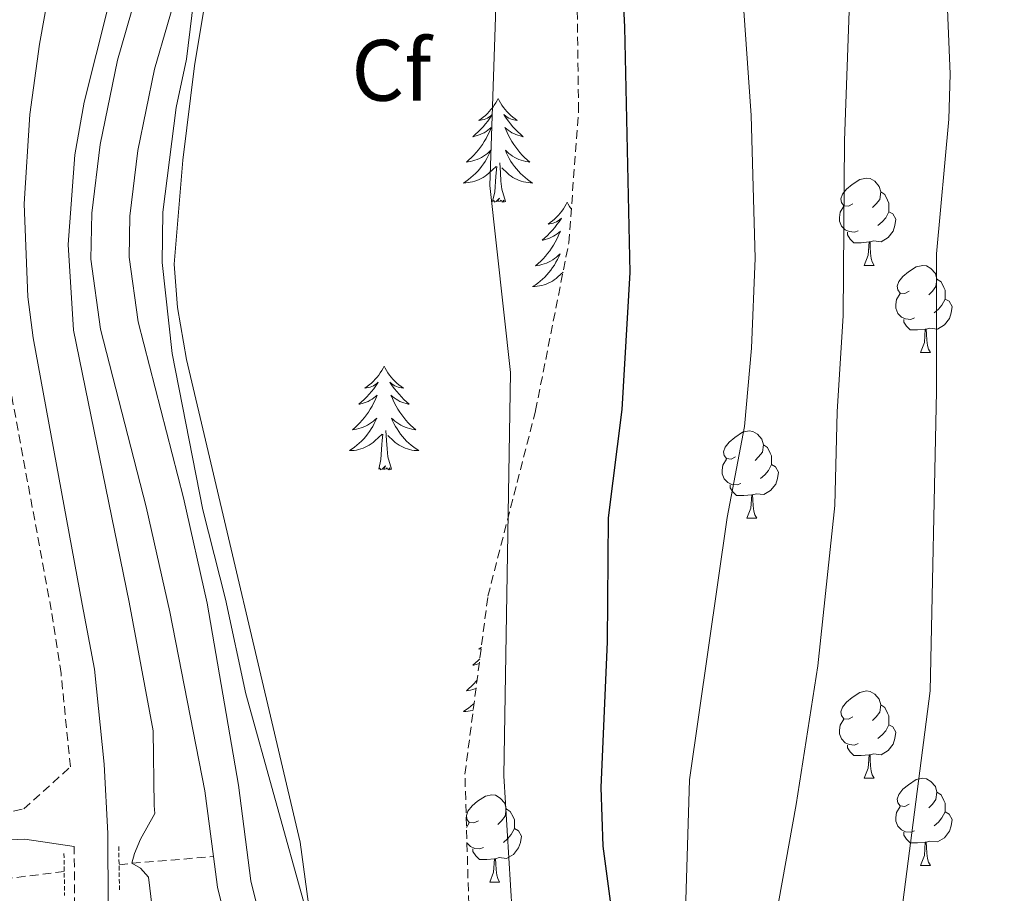
# Model space of a CAD drawing. Units: metres. Extents: x 660923 to 665447, y 4739171 to 4742246.
# Drawn here: x 662455 to 662568, y 4741586 to 4741687 of the extents above; entities that cross this region are included whole.
import ezdxf
from ezdxf.enums import TextEntityAlignment as Align

# ---------------------------------------------------------------- set-up
doc = ezdxf.new("R2010")
doc.units = ezdxf.units.M
doc.header["$MEASUREMENT"] = 0
doc.linetypes.add('TRAZOS', pattern=[0.75, 0.5, -0.25])
doc.linetypes.add('TRAZOSX2', pattern=[1.5, 1, -0.5])
for name, color, linetype, lineweight in [('Level 11', 142, 'Continuous', 13), ('Level 21', 19, 'Continuous', 0), ('Level 35', 92, 'TRAZOSX2', 0), ('Level 36', 19, 'Continuous', 40), ('Level 37', 92, 'Continuous', 0), ('Level 4', 36, 'Continuous', 30), ('Level 5', 36, 'Continuous', 0), ('Level 51', 144, 'Continuous', 13)]:
    doc.layers.add(name, color=color, linetype=linetype, lineweight=lineweight)
doc.styles.add('Arial', font='ARIAL.TTF', dxfattribs={"height": 0.2})

msp = doc.modelspace()

# ---------------------------------------------------------------- linework, layer by layer
at = {"layer": 'Level 11', "color": 142, "linetype": 'Continuous', "lineweight": 13}
for points in [[(662483.17, 4741581.46, 787.4), (662481.65, 4741587.68, 787.68), (662480.21, 4741598.67, 787.82), (662476.6, 4741619.6, 787.87), (662473.87, 4741631.73, 787.94), (662468.67, 4741651.98, 788.17), (662467.63, 4741659.42, 788.27), (662467.73, 4741664.13, 788.33), (662468.64, 4741671.66, 788.43), (662470.57, 4741681.02, 788.57), (662475.03, 4741696.49, 788.82)], [(662477.33, 4741590.46, 787.72), (662476.34, 4741598.04, 787.82), (662472.31, 4741618.63, 787.87), (662469.59, 4741630.7, 787.94), (662464.35, 4741651.12, 788.17), (662463.22, 4741659.16, 788.27), (662463.34, 4741664.45, 788.33), (662464.29, 4741672.36, 788.43), (662466.29, 4741682.07, 788.57), (662470.43, 4741696.42, 788.8)], [(662477.33, 4741590.46, 787.72), (662477.79, 4741586.96, 787.68), (662479.45, 4741580.2, 787.4), (662481.06, 4741576.55, 787.26), (662486.87, 4741565.43, 786.85), (662490.42, 4741557.92, 786.82), (662505.97, 4741533.51, 785.63), (662511.15, 4741526, 785.63), (662513.26, 4741521.78, 785.61), (662514.76, 4741517.91, 785.55), (662515.73, 4741514.09, 785.47), (662515.81, 4741505.95, 785.36), (662511.64, 4741482.42, 785), (662511.25, 4741480.22, 784.97), (662510.21, 4741468.02, 784.64), (662509.72, 4741455.31, 784.17), (662509.06, 4741451.99, 784.03), (662507.08, 4741446.57, 783.81)]]:
    msp.add_polyline3d(points, dxfattribs=at)
at = {"layer": 'Level 11', "color": 142, "linetype": 'TRAZOSX2', "lineweight": 13}
for points in [[(662460.17, 4741588.75, 790.73), (662449.89, 4741587.48, 791.69), (662437.54, 4741583.26, 792.46), (662434.62, 4741583.3, 793.79), (662427.29, 4741588.74, 795), (662416.29, 4741596.07, 797.8), (662407.52, 4741605.56, 800), (662391.8, 4741618.09, 803.29), (662373.26, 4741627.91, 805), (662337.42, 4741636.4, 810), (662299.07, 4741644.25, 815)], [(662466.48, 4741589.53, 790.14), (662467.93, 4741589.7, 790), (662477.33, 4741590.46, 787.72)]]:
    msp.add_polyline3d(points, dxfattribs=at)
at = {"layer": 'Level 21', "color": 19, "linetype": 'Continuous', "lineweight": 0}
for points in [[(662465.23, 4741584.79, 790.51), (662465.18, 4741593.13, 790.73), (662464.75, 4741601.08, 791.2), (662463.65, 4741612, 791.21), (662462.25, 4741619.5, 791.25), (662456.58, 4741650.14, 791.42), (662455.98, 4741654.84, 791.94), (662455.57, 4741665.54, 792.45), (662456.21, 4741675.8, 792.1), (662457.33, 4741683.9, 792.41), (662462.69, 4741713.64, 794.65), (662464.35, 4741713.92, 794.41), (662467.6, 4741715.25, 793.84), (662470.99, 4741717.17, 793.17), (662474.24, 4741721.01, 791.48), (662477.05, 4741725.74, 790.63), (662478.53, 4741730.32, 791.95), (662479.56, 4741736.08, 793.36), (662480, 4741742.13, 794.95), (662480.59, 4741746.12, 795)], [(662461.32, 4741591.61, 791.04), (662455.62, 4741592.46, 791.37), (662448.72, 4741592.16, 791.9), (662444.89, 4741592.97, 792.72), (662440.22, 4741594.89, 793.44), (662436.85, 4741596.84, 794.42), (662435.38, 4741598.19, 795), (662433.77, 4741599.67, 795.65), (662429.57, 4741603.94, 797.07), (662422.49, 4741611.58, 799.07), (662417.9, 4741615.05, 800)]]:
    msp.add_polyline3d(points, dxfattribs=at)
at = {"layer": 'Level 21', "color": 19, "linetype": 'TRAZOSX2', "lineweight": 0}
for points in [[(662451.41, 4741595.05, 791.71), (662455.51, 4741595.94, 791.65), (662460.89, 4741600.78, 791.25), (662459.8, 4741611.51, 791.56), (662458.68, 4741618.83, 792.18), (662452.99, 4741649.58, 792.91)], [(662461.36, 4741583.25, 790.98), (662461.32, 4741591.61, 791.04)]]:
    msp.add_polyline3d(points, dxfattribs=at)
at = {"layer": 'Level 21', "color": 1, "linetype": 'TRAZOS', "lineweight": 0}
for points in [[(662466.44, 4741591.63, 791.11), (662466.53, 4741586.42, 791.11)], [(662460.14, 4741590.82, 791.05), (662460.21, 4741586, 791.05)]]:
    msp.add_polyline3d(points, dxfattribs=at)
at = {"layer": 'Level 35', "color": 92, "linetype": 'Continuous', "lineweight": 0, "ltscale": 0.5}
msp.add_polyline3d([(662514.05, 4741544.14, 797.74), (662505.68, 4741552.2, 797.8), (662498.87, 4741560.03, 797.8), (662495.9, 4741564.41, 797.85), (662493.04, 4741569.86, 798), (662490.82, 4741575.06, 798), (662487.87, 4741584.66, 798.07), (662481.04, 4741609.18, 800.37), (662478.71, 4741620.06, 800.37), (662476.1, 4741630.35, 800.5), (662472.59, 4741648.31, 800.43), (662471.45, 4741658.78, 800.43), (662471.51, 4741664.57, 800.43), (662473.05, 4741676.63, 800.17), (662474.22, 4741682.16, 800.17), (662475.66, 4741693.81, 800.04), (662476.25, 4741696.51, 800.01), (662481.69, 4741721.3, 799.71), (662484.79, 4741738.05, 799.64), (662485.97, 4741743.18, 799.64), (662487.67, 4741747.88, 799.64), (662489.97, 4741752.53, 799.71), (662492.58, 4741756.8, 799.71), (662500.41, 4741765.77, 799.97)], dxfattribs=at)
at = {"layer": 'Level 35', "color": 92, "linetype": 'TRAZOSX2', "lineweight": 0}
msp.add_polyline3d([(662514.05, 4741544.14, 797.74), (662509.27, 4741561.73, 798.92), (662506.79, 4741582, 799.84), (662506.26, 4741599.94, 800.43), (662508.9, 4741620.42, 801.68), (662514.39, 4741641.76, 802.54), (662518.21, 4741661.04, 803.39), (662519.34, 4741676.24, 803.52), (662519.08, 4741695.57, 804.05), (662519.21, 4741697.15, 804.09), (662521.72, 4741727.5, 804.84), (662520.94, 4741738.91, 804.84), (662519.82, 4741748, 804.77), (662517.95, 4741754.82, 804.31), (662513.57, 4741762.03, 803.92), (662508.53, 4741765.33, 803.39), (662503.82, 4741766.07, 802.67), (662500.41, 4741765.77, 799.97)], dxfattribs=at)
at = {"layer": 'Level 36', "color": 92, "linetype": 'Continuous', "lineweight": 0}
for points in [[(662510.07, 4741677.65), (662509.96, 4741677.43), (662509.81, 4741677.15), (662509.64, 4741676.89), (662509.46, 4741676.63), (662509.26, 4741676.38), (662509.06, 4741676.14), (662508.84, 4741675.92), (662508.61, 4741675.7), (662508.37, 4741675.5), (662508.12, 4741675.31), (662507.86, 4741675.13), (662508.06, 4741675.15), (662508.26, 4741675.19), (662508.46, 4741675.25), (662508.65, 4741675.32), (662508.84, 4741675.4), (662509.02, 4741675.5), (662509.2, 4741675.61), (662509.4, 4741675.8), (662509.36, 4741675.74), (662509.13, 4741675.39), (662508.89, 4741675.06), (662508.63, 4741674.73), (662508.36, 4741674.41), (662508.08, 4741674.11), (662507.79, 4741673.82), (662507.49, 4741673.53), (662507.18, 4741673.26), (662507.3, 4741673.28), (662507.55, 4741673.34), (662507.79, 4741673.42), (662508.02, 4741673.5), (662508.25, 4741673.61), (662508.48, 4741673.72), (662508.69, 4741673.86), (662508.9, 4741674), (662509.1, 4741674.16), (662509.29, 4741674.33), (662509.2, 4741674.1), (662509.04, 4741673.74), (662508.87, 4741673.39), (662508.69, 4741673.04), (662508.49, 4741672.7), (662508.27, 4741672.37), (662508.05, 4741672.05), (662507.81, 4741671.74), (662507.56, 4741671.44), (662507.29, 4741671.14), (662507.02, 4741670.86), (662506.73, 4741670.59), (662506.43, 4741670.33), (662506.63, 4741670.36), (662506.9, 4741670.41), (662507.16, 4741670.47), (662507.42, 4741670.55), (662507.67, 4741670.64), (662507.92, 4741670.75), (662508.16, 4741670.87), (662508.4, 4741671.01), (662508.62, 4741671.16), (662508.84, 4741671.32), (662509.04, 4741671.5), (662509.24, 4741671.69), (662509.1, 4741671.36)], [(662510.07, 4741677.65), (662510.19, 4741677.43), (662510.34, 4741677.15), (662510.51, 4741676.89), (662510.69, 4741676.63), (662510.88, 4741676.38), (662511.09, 4741676.14), (662511.31, 4741675.92), (662511.54, 4741675.7), (662511.78, 4741675.5), (662512.03, 4741675.31), (662512.29, 4741675.13), (662512.09, 4741675.15), (662511.89, 4741675.19), (662511.69, 4741675.25), (662511.49, 4741675.32), (662511.31, 4741675.4), (662511.13, 4741675.5), (662510.95, 4741675.61), (662510.75, 4741675.8), (662510.79, 4741675.74), (662511.02, 4741675.39), (662511.26, 4741675.06), (662511.52, 4741674.73), (662511.78, 4741674.41), (662512.06, 4741674.11), (662512.36, 4741673.82), (662512.66, 4741673.53), (662512.97, 4741673.26), (662512.85, 4741673.28), (662512.6, 4741673.34), (662512.36, 4741673.42), (662512.12, 4741673.5), (662511.89, 4741673.61), (662511.67, 4741673.72), (662511.45, 4741673.86), (662511.25, 4741674), (662511.05, 4741674.16), (662510.86, 4741674.33), (662510.95, 4741674.1), (662511.11, 4741673.74), (662511.28, 4741673.39), (662511.46, 4741673.04), (662511.66, 4741672.7), (662511.87, 4741672.37), (662512.1, 4741672.05), (662512.34, 4741671.74), (662512.59, 4741671.44), (662512.86, 4741671.14), (662513.13, 4741670.86), (662513.42, 4741670.59), (662513.71, 4741670.33), (662513.52, 4741670.36), (662513.25, 4741670.41), (662512.99, 4741670.47), (662512.73, 4741670.55), (662512.47, 4741670.64), (662512.23, 4741670.75), (662511.99, 4741670.87), (662511.75, 4741671.01), (662511.53, 4741671.16), (662511.31, 4741671.32), (662511.11, 4741671.5), (662510.91, 4741671.69), (662511.05, 4741671.36)], [(662509.1, 4741671.36), (662508.94, 4741671.04), (662508.77, 4741670.73), (662508.59, 4741670.42), (662508.39, 4741670.12), (662508.18, 4741669.84), (662507.96, 4741669.56), (662507.73, 4741669.29), (662507.48, 4741669.03), (662507.22, 4741668.79), (662506.95, 4741668.55), (662506.67, 4741668.33), (662506.38, 4741668.12), (662506.09, 4741667.93), (662506.36, 4741667.94), (662506.62, 4741667.97), (662506.88, 4741668.01), (662507.14, 4741668.06), (662507.4, 4741668.14), (662507.65, 4741668.22), (662507.89, 4741668.33), (662508.13, 4741668.44), (662508.36, 4741668.57), (662508.58, 4741668.72), (662508.79, 4741668.88), (662509, 4741669.05), (662509.85, 4741669.84)], [(662511.05, 4741671.36), (662511.21, 4741671.04), (662511.37, 4741670.73), (662511.56, 4741670.42), (662511.75, 4741670.12), (662511.97, 4741669.84), (662512.19, 4741669.56), (662512.42, 4741669.29), (662512.67, 4741669.03), (662512.93, 4741668.79), (662513.2, 4741668.55), (662513.47, 4741668.33), (662513.76, 4741668.12), (662514.05, 4741667.93), (662513.79, 4741667.94), (662513.53, 4741667.97), (662513.26, 4741668.01), (662513.01, 4741668.06), (662512.75, 4741668.14), (662512.5, 4741668.22), (662512.26, 4741668.33), (662512.02, 4741668.44), (662511.79, 4741668.57), (662511.57, 4741668.72), (662511.35, 4741668.88), (662511.15, 4741669.05), (662510.49, 4741669.67)], [(662509.45, 4741665.8), (662509.7, 4741666.91), (662509.81, 4741668.66), (662509.86, 4741669.09), (662509.92, 4741669.81)], [(662510.93, 4741665.8), (662510.5, 4741667.24), (662510.41, 4741668.14), (662510.36, 4741669.09), (662510.26, 4741670.25)], [(662550.9, 4741665.52), (662550.37, 4741665.26), (662549.84, 4741665.31), (662549.58, 4741665.68), (662549.52, 4741666.11), (662549.68, 4741666.63), (662550.16, 4741667.22), (662550.8, 4741667.75), (662551.7, 4741668.34), (662552.44, 4741668.5), (662552.87, 4741668.44), (662553.4, 4741668.13), (662553.93, 4741667.54), (662554.09, 4741666.9), (662553.98, 4741666.05), (662553.55, 4741665.52), (662553.13, 4741665.1)], [(662510.93, 4741665.8), (662510.75, 4741665.73), (662510.73, 4741665.97), (662510.54, 4741665.74), (662510.42, 4741665.95), (662510.3, 4741665.84), (662510.03, 4741665.79), (662510.23, 4741666.18), (662509.84, 4741665.8), (662509.65, 4741665.74), (662509.61, 4741665.91), (662509.45, 4741665.8)], [(662554.09, 4741666.9), (662554.56, 4741666.59), (662554.88, 4741665.95), (662555.04, 4741665.63), (662555.04, 4741665.05), (662555.04, 4741664.62), (662554.67, 4741663.93), (662554.25, 4741663.45), (662553.77, 4741663.03)], [(662518.03, 4741665.73), (662517.92, 4741665.51), (662517.77, 4741665.23), (662517.6, 4741664.97), (662517.42, 4741664.71), (662517.22, 4741664.46), (662517.02, 4741664.22), (662516.8, 4741664), (662516.57, 4741663.78), (662516.33, 4741663.58), (662516.08, 4741663.39), (662515.82, 4741663.21), (662516.02, 4741663.23), (662516.22, 4741663.27), (662516.42, 4741663.33), (662516.61, 4741663.4), (662516.8, 4741663.48), (662516.98, 4741663.58), (662517.16, 4741663.69), (662517.36, 4741663.88), (662517.32, 4741663.82), (662517.09, 4741663.47), (662516.85, 4741663.14), (662516.59, 4741662.81), (662516.32, 4741662.5), (662516.04, 4741662.19), (662515.75, 4741661.9), (662515.45, 4741661.61), (662515.14, 4741661.34), (662515.26, 4741661.36), (662515.51, 4741661.42), (662515.75, 4741661.5), (662515.98, 4741661.58), (662516.21, 4741661.69), (662516.44, 4741661.8), (662516.65, 4741661.94), (662516.86, 4741662.08), (662517.06, 4741662.24), (662517.25, 4741662.41), (662517.16, 4741662.19), (662517, 4741661.82), (662516.83, 4741661.47), (662516.65, 4741661.12), (662516.45, 4741660.78), (662516.23, 4741660.45), (662516.01, 4741660.13), (662515.77, 4741659.82), (662515.52, 4741659.52), (662515.25, 4741659.22), (662514.98, 4741658.94), (662514.69, 4741658.67), (662514.39, 4741658.42), (662514.59, 4741658.44), (662514.86, 4741658.49), (662515.12, 4741658.55), (662515.38, 4741658.63), (662515.63, 4741658.72), (662515.88, 4741658.83), (662516.12, 4741658.95), (662516.36, 4741659.09), (662516.58, 4741659.24), (662516.8, 4741659.41), (662517, 4741659.58), (662517.2, 4741659.77), (662517.06, 4741659.44)], [(662518.03, 4741665.73), (662518.15, 4741665.51), (662518.3, 4741665.23), (662518.47, 4741664.97), (662518.5, 4741664.92)], [(662551.49, 4741662.44), (662551.06, 4741662.28), (662550.48, 4741662.34), (662550, 4741662.55), (662549.58, 4741662.98), (662549.36, 4741663.56), (662549.36, 4741663.98), (662549.42, 4741664.57), (662549.84, 4741665.26)], [(662555.04, 4741664.62), (662555.49, 4741664.37), (662555.84, 4741663.76), (662555.73, 4741663.03), (662555.52, 4741662.39), (662554.93, 4741661.65), (662554.14, 4741661.17), (662553.29, 4741661.28), (662552.86, 4741661.15)], [(662552.75, 4741661.15), (662551.86, 4741661.06), (662551.01, 4741661.06), (662550.59, 4741661.49), (662550.27, 4741661.97), (662550.27, 4741662.28)], [(662552.2, 4741658.46), (662552.64, 4741659.62), (662552.75, 4741661.15), (662552.86, 4741661.15), (662552.89, 4741660.56), (662552.93, 4741659.88), (662553, 4741659.26), (662553.11, 4741658.86), (662553.33, 4741658.46)], [(662517.06, 4741659.44), (662516.9, 4741659.12), (662516.73, 4741658.81), (662516.55, 4741658.5), (662516.35, 4741658.21), (662516.14, 4741657.92), (662515.92, 4741657.64), (662515.69, 4741657.37), (662515.44, 4741657.11), (662515.18, 4741656.87), (662514.91, 4741656.64), (662514.63, 4741656.41), (662514.34, 4741656.2), (662514.05, 4741656.01), (662514.32, 4741656.02), (662514.58, 4741656.05), (662514.84, 4741656.09), (662515.1, 4741656.14), (662515.36, 4741656.22), (662515.61, 4741656.3), (662515.85, 4741656.41), (662516.09, 4741656.52), (662516.32, 4741656.65), (662516.54, 4741656.8), (662516.75, 4741656.96), (662516.96, 4741657.13), (662517.55, 4741657.68)], [(662552.2, 4741658.46), (662553.33, 4741658.46)], [(662557.38, 4741655.49), (662556.85, 4741655.22), (662556.32, 4741655.28), (662556.05, 4741655.65), (662556, 4741656.07), (662556.16, 4741656.59), (662556.64, 4741657.19), (662557.27, 4741657.72), (662558.17, 4741658.3), (662558.92, 4741658.46), (662559.34, 4741658.41), (662559.87, 4741658.09), (662560.4, 4741657.51), (662560.56, 4741656.87), (662560.45, 4741656.02), (662560.03, 4741655.49), (662559.61, 4741655.06)], [(662560.56, 4741656.87), (662561.04, 4741656.55), (662561.35, 4741655.91), (662561.51, 4741655.59), (662561.51, 4741655.01), (662561.51, 4741654.59), (662561.14, 4741653.9), (662560.72, 4741653.42), (662560.24, 4741653)], [(662557.96, 4741652.41), (662557.54, 4741652.25), (662556.95, 4741652.31), (662556.48, 4741652.52), (662556.05, 4741652.94), (662555.84, 4741653.53), (662555.84, 4741653.95), (662555.89, 4741654.53), (662556.32, 4741655.22)], [(662561.51, 4741654.59), (662561.97, 4741654.34), (662562.31, 4741653.72), (662562.2, 4741653), (662561.99, 4741652.36), (662561.41, 4741651.62), (662560.61, 4741651.14), (662559.76, 4741651.24), (662559.33, 4741651.11)], [(662559.22, 4741651.11), (662558.33, 4741651.03), (662557.49, 4741651.03), (662557.06, 4741651.46), (662556.74, 4741651.93), (662556.74, 4741652.25)], [(662558.68, 4741648.43), (662559.11, 4741649.59), (662559.22, 4741651.11), (662559.33, 4741651.11), (662559.37, 4741650.53), (662559.4, 4741649.84), (662559.47, 4741649.23), (662559.59, 4741648.83), (662559.8, 4741648.43)], [(662558.68, 4741648.43), (662559.8, 4741648.43)], [(662496.97, 4741646.86), (662496.85, 4741646.64), (662496.7, 4741646.37), (662496.53, 4741646.1), (662496.35, 4741645.84), (662496.16, 4741645.6), (662495.95, 4741645.36), (662495.73, 4741645.13), (662495.5, 4741644.92), (662495.26, 4741644.71), (662495.01, 4741644.52), (662494.75, 4741644.34), (662494.95, 4741644.37), (662495.15, 4741644.4), (662495.35, 4741644.46), (662495.55, 4741644.53), (662495.73, 4741644.61), (662495.91, 4741644.71), (662496.09, 4741644.82), (662496.29, 4741645.02), (662496.25, 4741644.95), (662496.02, 4741644.61), (662495.78, 4741644.27), (662495.52, 4741643.94), (662495.26, 4741643.63), (662494.98, 4741643.32), (662494.68, 4741643.03), (662494.38, 4741642.75), (662494.07, 4741642.48), (662494.19, 4741642.5), (662494.44, 4741642.56), (662494.68, 4741642.63), (662494.92, 4741642.72), (662495.15, 4741642.82), (662495.37, 4741642.94), (662495.59, 4741643.07), (662495.79, 4741643.21), (662495.99, 4741643.37), (662496.18, 4741643.54), (662496.09, 4741643.32), (662495.93, 4741642.96), (662495.76, 4741642.6), (662495.58, 4741642.26), (662495.38, 4741641.92), (662495.17, 4741641.59), (662494.94, 4741641.26), (662494.7, 4741640.95), (662494.45, 4741640.65), (662494.18, 4741640.36), (662493.91, 4741640.08), (662493.62, 4741639.81), (662493.33, 4741639.55), (662493.52, 4741639.57), (662493.79, 4741639.62), (662494.05, 4741639.68), (662494.31, 4741639.76), (662494.57, 4741639.86), (662494.81, 4741639.96), (662495.05, 4741640.09), (662495.29, 4741640.22), (662495.51, 4741640.38), (662495.73, 4741640.54), (662495.93, 4741640.72), (662496.13, 4741640.9), (662495.99, 4741640.58)], [(662496.97, 4741646.86), (662497.08, 4741646.64), (662497.23, 4741646.37), (662497.4, 4741646.1), (662497.58, 4741645.84), (662497.78, 4741645.6), (662497.98, 4741645.36), (662498.2, 4741645.13), (662498.43, 4741644.92), (662498.67, 4741644.71), (662498.92, 4741644.52), (662499.18, 4741644.34), (662498.98, 4741644.37), (662498.78, 4741644.4), (662498.58, 4741644.46), (662498.39, 4741644.53), (662498.2, 4741644.61), (662498.02, 4741644.71), (662497.84, 4741644.82), (662497.64, 4741645.02), (662497.68, 4741644.95), (662497.91, 4741644.61), (662498.15, 4741644.27), (662498.41, 4741643.94), (662498.68, 4741643.63), (662498.96, 4741643.32), (662499.25, 4741643.03), (662499.55, 4741642.75), (662499.86, 4741642.48), (662499.74, 4741642.5), (662499.49, 4741642.56), (662499.25, 4741642.63), (662499.02, 4741642.72), (662498.79, 4741642.82), (662498.56, 4741642.94), (662498.35, 4741643.07), (662498.14, 4741643.21), (662497.94, 4741643.37), (662497.75, 4741643.54), (662497.84, 4741643.32), (662498, 4741642.96), (662498.17, 4741642.6), (662498.35, 4741642.26), (662498.55, 4741641.92), (662498.77, 4741641.59), (662498.99, 4741641.26), (662499.23, 4741640.95), (662499.48, 4741640.65), (662499.75, 4741640.36), (662500.02, 4741640.08), (662500.31, 4741639.81), (662500.61, 4741639.55), (662500.41, 4741639.57), (662500.14, 4741639.62), (662499.88, 4741639.68), (662499.62, 4741639.76), (662499.37, 4741639.86), (662499.12, 4741639.96), (662498.88, 4741640.09), (662498.64, 4741640.22), (662498.42, 4741640.38), (662498.2, 4741640.54), (662498, 4741640.72), (662497.8, 4741640.9), (662497.94, 4741640.58)], [(662495.99, 4741640.58), (662495.83, 4741640.26), (662495.67, 4741639.94), (662495.48, 4741639.64), (662495.29, 4741639.34), (662495.07, 4741639.05), (662494.85, 4741638.77), (662494.62, 4741638.5), (662494.37, 4741638.25), (662494.11, 4741638), (662493.84, 4741637.77), (662493.57, 4741637.55), (662493.28, 4741637.34), (662492.99, 4741637.15), (662493.25, 4741637.16), (662493.51, 4741637.18), (662493.78, 4741637.22), (662494.03, 4741637.28), (662494.29, 4741637.35), (662494.54, 4741637.44), (662494.78, 4741637.54), (662495.02, 4741637.66), (662495.25, 4741637.79), (662495.47, 4741637.93), (662495.69, 4741638.09), (662495.89, 4741638.26), (662496.74, 4741639.06)], [(662497.94, 4741640.58), (662498.1, 4741640.26), (662498.27, 4741639.94), (662498.45, 4741639.64), (662498.65, 4741639.34), (662498.86, 4741639.05), (662499.08, 4741638.77), (662499.31, 4741638.5), (662499.56, 4741638.25), (662499.82, 4741638), (662500.09, 4741637.77), (662500.37, 4741637.55), (662500.66, 4741637.34), (662500.95, 4741637.15), (662500.68, 4741637.16), (662500.42, 4741637.18), (662500.16, 4741637.22), (662499.9, 4741637.28), (662499.64, 4741637.35), (662499.39, 4741637.44), (662499.15, 4741637.54), (662498.91, 4741637.66), (662498.68, 4741637.79), (662498.46, 4741637.93), (662498.25, 4741638.09), (662498.04, 4741638.26), (662497.38, 4741638.88)], [(662496.35, 4741635.01), (662496.59, 4741636.13), (662496.71, 4741637.87), (662496.75, 4741638.3), (662496.82, 4741639.03)], [(662497.82, 4741635.01), (662497.39, 4741636.45), (662497.3, 4741637.35), (662497.25, 4741638.3), (662497.15, 4741639.47)], [(662537.4, 4741636.44), (662536.87, 4741636.18), (662536.34, 4741636.23), (662536.08, 4741636.6), (662536.02, 4741637.02), (662536.18, 4741637.54), (662536.66, 4741638.14), (662537.3, 4741638.67), (662538.2, 4741639.26), (662538.94, 4741639.42), (662539.37, 4741639.36), (662539.9, 4741639.04), (662540.43, 4741638.46), (662540.59, 4741637.82), (662540.48, 4741636.97), (662540.05, 4741636.44), (662539.63, 4741636.02)], [(662540.59, 4741637.82), (662541.06, 4741637.5), (662541.38, 4741636.86), (662541.54, 4741636.54), (662541.54, 4741635.96), (662541.54, 4741635.54), (662541.17, 4741634.85), (662540.75, 4741634.37), (662540.27, 4741633.95)], [(662497.82, 4741635.01), (662497.64, 4741634.94), (662497.62, 4741635.18), (662497.43, 4741634.96), (662497.31, 4741635.16), (662497.19, 4741635.05), (662496.92, 4741635), (662497.12, 4741635.39), (662496.73, 4741635.01), (662496.55, 4741634.96), (662496.5, 4741635.12), (662496.35, 4741635.01)], [(662537.99, 4741633.36), (662537.56, 4741633.2), (662536.98, 4741633.26), (662536.5, 4741633.47), (662536.08, 4741633.9), (662535.86, 4741634.48), (662535.86, 4741634.9), (662535.92, 4741635.48), (662536.34, 4741636.18)], [(662541.54, 4741635.54), (662541.99, 4741635.29), (662542.34, 4741634.68), (662542.23, 4741633.95), (662542.02, 4741633.31), (662541.43, 4741632.57), (662540.64, 4741632.09), (662539.79, 4741632.2), (662539.36, 4741632.06)], [(662539.25, 4741632.06), (662538.36, 4741631.98), (662537.51, 4741631.98), (662537.09, 4741632.41), (662536.77, 4741632.88), (662536.77, 4741633.2)], [(662538.7, 4741629.38), (662539.14, 4741630.54), (662539.25, 4741632.06), (662539.36, 4741632.06), (662539.39, 4741631.48), (662539.43, 4741630.8), (662539.5, 4741630.18), (662539.61, 4741629.78), (662539.83, 4741629.38)], [(662538.7, 4741629.38), (662539.83, 4741629.38)], [(662508.14, 4741614.53), (662508.12, 4741614.51), (662507.86, 4741614.33), (662508.06, 4741614.36), (662508.12, 4741614.37)], [(662507.97, 4741613.2), (662507.79, 4741613.02), (662507.49, 4741612.74), (662507.18, 4741612.46), (662507.3, 4741612.49), (662507.55, 4741612.54), (662507.79, 4741612.62), (662507.9, 4741612.66)], [(662507.66, 4741610.76), (662507.56, 4741610.64), (662507.29, 4741610.35), (662507.02, 4741610.06), (662506.73, 4741609.8), (662506.43, 4741609.54), (662506.63, 4741609.56), (662506.9, 4741609.61), (662507.16, 4741609.67), (662507.42, 4741609.75), (662507.53, 4741609.79)], [(662550.9, 4741606.53), (662550.37, 4741606.27), (662549.84, 4741606.32), (662549.58, 4741606.69), (662549.52, 4741607.12), (662549.68, 4741607.64), (662550.16, 4741608.23), (662550.8, 4741608.76), (662551.7, 4741609.35), (662552.44, 4741609.51), (662552.87, 4741609.45), (662553.4, 4741609.14), (662553.93, 4741608.55), (662554.09, 4741607.91), (662553.98, 4741607.06), (662553.55, 4741606.53), (662553.13, 4741606.11)], [(662507.31, 4741608.08), (662507.22, 4741607.99), (662506.95, 4741607.76), (662506.67, 4741607.54), (662506.38, 4741607.33), (662506.09, 4741607.14), (662506.36, 4741607.14), (662506.62, 4741607.17), (662506.88, 4741607.21), (662507.14, 4741607.27), (662507.21, 4741607.29)], [(662554.09, 4741607.91), (662554.56, 4741607.6), (662554.88, 4741606.96), (662555.04, 4741606.64), (662555.04, 4741606.06), (662555.04, 4741605.63), (662554.67, 4741604.94), (662554.25, 4741604.46), (662553.77, 4741604.04)], [(662551.49, 4741603.45), (662551.06, 4741603.29), (662550.48, 4741603.35), (662550, 4741603.56), (662549.58, 4741603.99), (662549.36, 4741604.57), (662549.36, 4741604.99), (662549.42, 4741605.58), (662549.84, 4741606.27)], [(662555.04, 4741605.63), (662555.49, 4741605.38), (662555.84, 4741604.77), (662555.73, 4741604.04), (662555.52, 4741603.4), (662554.93, 4741602.66), (662554.14, 4741602.18), (662553.29, 4741602.29), (662552.86, 4741602.16)], [(662552.75, 4741602.16), (662551.86, 4741602.07), (662551.01, 4741602.07), (662550.59, 4741602.5), (662550.27, 4741602.98), (662550.27, 4741603.29)], [(662552.2, 4741599.47), (662552.64, 4741600.63), (662552.75, 4741602.16), (662552.86, 4741602.16), (662552.89, 4741601.57), (662552.93, 4741600.89), (662553, 4741600.27), (662553.11, 4741599.87), (662553.33, 4741599.47)], [(662552.2, 4741599.47), (662553.33, 4741599.47)], [(662557.38, 4741596.5), (662556.85, 4741596.23), (662556.32, 4741596.29), (662556.05, 4741596.66), (662556, 4741597.08), (662556.16, 4741597.6), (662556.64, 4741598.2), (662557.27, 4741598.73), (662558.17, 4741599.31), (662558.92, 4741599.47), (662559.34, 4741599.42), (662559.87, 4741599.1), (662560.4, 4741598.52), (662560.56, 4741597.88), (662560.45, 4741597.03), (662560.03, 4741596.5), (662559.61, 4741596.07)], [(662507.82, 4741594.59), (662507.29, 4741594.33), (662506.76, 4741594.38), (662506.5, 4741594.75), (662506.44, 4741595.18), (662506.6, 4741595.7), (662507.08, 4741596.29), (662507.72, 4741596.82), (662508.62, 4741597.41), (662509.36, 4741597.57), (662509.79, 4741597.51), (662510.32, 4741597.2), (662510.85, 4741596.61), (662511.01, 4741595.97), (662510.9, 4741595.12), (662510.47, 4741594.59), (662510.05, 4741594.17)], [(662560.56, 4741597.88), (662561.04, 4741597.56), (662561.35, 4741596.92), (662561.51, 4741596.6), (662561.51, 4741596.02), (662561.51, 4741595.6), (662561.14, 4741594.91), (662560.72, 4741594.43), (662560.24, 4741594.01)], [(662511.01, 4741595.97), (662511.48, 4741595.66), (662511.8, 4741595.02), (662511.96, 4741594.7), (662511.96, 4741594.12), (662511.96, 4741593.69), (662511.59, 4741593), (662511.17, 4741592.52), (662510.69, 4741592.1)], [(662557.96, 4741593.42), (662557.54, 4741593.26), (662556.95, 4741593.32), (662556.48, 4741593.53), (662556.05, 4741593.95), (662555.84, 4741594.54), (662555.84, 4741594.96), (662555.89, 4741595.54), (662556.32, 4741596.23)], [(662561.51, 4741595.6), (662561.97, 4741595.35), (662562.31, 4741594.73), (662562.2, 4741594.01), (662561.99, 4741593.37), (662561.41, 4741592.63), (662560.61, 4741592.15), (662559.76, 4741592.25), (662559.33, 4741592.12)], [(662506.44, 4741593.8), (662506.76, 4741594.33)], [(662511.96, 4741593.69), (662512.41, 4741593.44), (662512.76, 4741592.83), (662512.65, 4741592.1), (662512.44, 4741591.46), (662511.85, 4741590.72), (662511.06, 4741590.24), (662510.21, 4741590.35), (662509.78, 4741590.22)], [(662559.22, 4741592.12), (662558.33, 4741592.04), (662557.49, 4741592.04), (662557.06, 4741592.47), (662556.74, 4741592.94), (662556.74, 4741593.26)], [(662508.41, 4741591.51), (662507.98, 4741591.35), (662507.4, 4741591.41), (662506.92, 4741591.62), (662506.5, 4741592.05), (662506.49, 4741592.07)], [(662509.67, 4741590.22), (662508.78, 4741590.13), (662507.93, 4741590.13), (662507.51, 4741590.56), (662507.19, 4741591.04), (662507.19, 4741591.35)], [(662558.68, 4741589.44), (662559.11, 4741590.6), (662559.22, 4741592.12), (662559.33, 4741592.12), (662559.37, 4741591.54), (662559.4, 4741590.85), (662559.47, 4741590.24), (662559.59, 4741589.84), (662559.8, 4741589.44)], [(662509.12, 4741587.53), (662509.56, 4741588.69), (662509.67, 4741590.22), (662509.78, 4741590.22), (662509.81, 4741589.63), (662509.85, 4741588.95), (662509.92, 4741588.33), (662510.03, 4741587.93), (662510.25, 4741587.53)], [(662558.68, 4741589.44), (662559.8, 4741589.44)], [(662509.12, 4741587.53), (662510.25, 4741587.53)]]:
    msp.add_lwpolyline(points, dxfattribs=at)
at = {"layer": 'Level 4', "color": 36, "linetype": 'Continuous', "lineweight": 30}
msp.add_polyline3d([(662523.79, 4741702.91, 800), (662524.6, 4741685.84, 800), (662525.25, 4741657.64, 800), (662524.32, 4741641.9, 800), (662522.74, 4741629.41, 800), (662522.61, 4741615.15, 800), (662521.9, 4741598.4, 800), (662522.13, 4741591.66, 800), (662524.99, 4741570.11, 800), (662527.1, 4741556.83, 800), (662527.45, 4741552.52, 800), (662528.2, 4741524.47, 800), (662532.49, 4741494.66, 800), (662532.79, 4741481.29, 800), (662532.23, 4741474.38, 800), (662532.08, 4741467.31, 800), (662531.26, 4741460.39, 800), (662529.25, 4741451.96, 800), (662523.28, 4741430.85, 800)], dxfattribs=at)
at = {"layer": 'Level 5', "color": 36, "linetype": 'Continuous', "lineweight": 0}
for points in [[(662572.84, 4741763.2, 815), (662563.94, 4741758.05, 815), (662561.44, 4741754.7, 815), (662560.47, 4741750.38, 815), (662560.93, 4741739.77, 815), (662560.32, 4741723.35, 815), (662562.09, 4741680.45, 815), (662561.91, 4741675.28, 815), (662560.5, 4741659.8, 815), (662560.52, 4741643.97, 815), (662559.79, 4741609.54, 815), (662556.62, 4741585.18, 815), (662556.35, 4741578.97, 815), (662556.55, 4741570.15, 815), (662558.02, 4741542.94, 815), (662559.4, 4741522.51, 815), (662560.26, 4741515.69, 815), (662562.2, 4741504.73, 815), (662563.2, 4741495.79, 815), (662566.3, 4741476.51, 815), (662566.69, 4741472.53, 815), (662569.8, 4741459.58, 815)], [(662536.57, 4741712.93, 805), (662539.2, 4741675.68, 805), (662539.64, 4741659.28, 805), (662539.21, 4741648.92, 805), (662538.44, 4741639.92, 805), (662536.43, 4741629.47, 805), (662532.09, 4741599.29, 805), (662531.63, 4741584.18, 805), (662535.01, 4741536.24, 805), (662536.68, 4741502.62, 805), (662538.57, 4741486.46, 805), (662539.93, 4741462.74, 805), (662540.65, 4741460.9, 805), (662543.15, 4741457.54, 805), (662543.51, 4741456.11, 805), (662542.65, 4741439.63, 805)], [(662550.7, 4741694.15, 810), (662549.91, 4741672.83, 810), (662549.76, 4741652.68, 810), (662549.07, 4741641.61, 810), (662548.81, 4741630.83, 810), (662546.87, 4741612.4, 810), (662544.38, 4741596.45, 810), (662539.94, 4741572, 810), (662539.8, 4741567.53, 810), (662540.23, 4741552.06, 810), (662540.98, 4741537.71, 810), (662541.74, 4741531.21, 810), (662543.23, 4741510.24, 810), (662544.23, 4741503.52, 810), (662549.96, 4741481.74, 810), (662553.96, 4741471.26, 810), (662556.6, 4741462.57, 810), (662561.55, 4741441.71, 810)], [(662476.88, 4741691.85, 790), (662475.15, 4741681.42, 790), (662473.8, 4741670.57, 790), (662472.8, 4741658.61, 790), (662473.21, 4741653.62, 790), (662474.22, 4741647.62, 790), (662487.3, 4741592.13, 790), (662488.86, 4741580.78, 790), (662490.07, 4741578.09, 790), (662493.88, 4741571.64, 790), (662502.99, 4741558.24, 790), (662510.08, 4741547.05, 790), (662517.59, 4741533.26, 790), (662520.4, 4741527.02, 790), (662521.8, 4741522.73, 790), (662523.08, 4741516.23, 790), (662523.44, 4741507.79, 790), (662521.06, 4741486.03, 790), (662519.5, 4741463.84, 790), (662517.48, 4741451.01, 790), (662516.91, 4741444.64, 790)], [(662467.65, 4741619.71, 790), (662461.25, 4741651.01, 790), (662460.61, 4741660.85, 790), (662461.37, 4741671.16, 790), (662462.47, 4741677.24, 790), (662465.24, 4741688.2, 790)], [(662509.81, 4741688.16, 795), (662509.12, 4741667.63, 795), (662511.52, 4741646.12, 795), (662510.72, 4741599.75, 795), (662512.07, 4741577.73, 795), (662516.51, 4741560.85, 795), (662522.32, 4741534.71, 795), (662526.02, 4741512.28, 795), (662526.6, 4741507.76, 795), (662527.03, 4741498.71, 795), (662526.88, 4741479.25, 795), (662526.48, 4741473.45, 795), (662524.99, 4741462.52, 795), (662519.47, 4741438.2, 795)], [(662453.65, 4741478.97, 790), (662455.37, 4741484.72, 790), (662456.06, 4741488.25, 790), (662456.27, 4741496.31, 790), (662456.67, 4741500.28, 790), (662457.85, 4741503.98, 790), (662461.22, 4741511.24, 790), (662462.98, 4741516.01, 790), (662466.92, 4741531.43, 790), (662468.21, 4741543.64, 790), (662468.79, 4741562.4, 790), (662470.11, 4741577.16, 790), (662470.27, 4741584.62, 790), (662469.85, 4741588.1, 790), (662468.95, 4741589.15, 790), (662467.93, 4741589.7, 790), (662468.27, 4741590.82, 790), (662468.95, 4741592.46, 790), (662470.58, 4741595.4, 790), (662470.51, 4741596.34, 790), (662470.4, 4741604.94, 790), (662467.65, 4741619.71, 790)]]:
    msp.add_polyline3d(points, dxfattribs=at)
at = {"layer": 'Level 51', "color": 144, "linetype": 'Continuous', "lineweight": 13}
for points in [[(662475.03, 4741696.49, 788.82), (662470.57, 4741681.02, 788.57), (662468.64, 4741671.66, 788.43), (662467.73, 4741664.13, 788.33), (662467.63, 4741659.42, 788.27), (662468.67, 4741651.98, 788.17), (662473.87, 4741631.73, 787.94), (662476.6, 4741619.6, 787.87), (662480.21, 4741598.67, 787.82), (662481.65, 4741587.68, 787.68), (662483.17, 4741581.46, 787.4)], [(662479.45, 4741580.2, 787.4), (662477.79, 4741586.96, 787.68), (662477.33, 4741590.46, 787.72), (662476.34, 4741598.04, 787.82), (662472.31, 4741618.63, 787.87), (662469.59, 4741630.7, 787.94), (662464.35, 4741651.12, 788.17), (662463.22, 4741659.16, 788.27), (662463.34, 4741664.45, 788.33), (662464.29, 4741672.36, 788.43), (662466.29, 4741682.07, 788.57), (662470.43, 4741696.42, 788.8)]]:
    msp.add_polyline3d(points, dxfattribs=at)

# ---------------------------------------------------------------- texts
at = {"layer": 'Level 37', "color": 92, "linetype": 'Continuous', "lineweight": 0, "style": 'Arial'}
msp.add_text('Cf', height=7, dxfattribs=at).set_placement((662497.79, 4741680.89, 793.01), align=Align.MIDDLE_CENTER)

doc.saveas('drawing.dxf')
